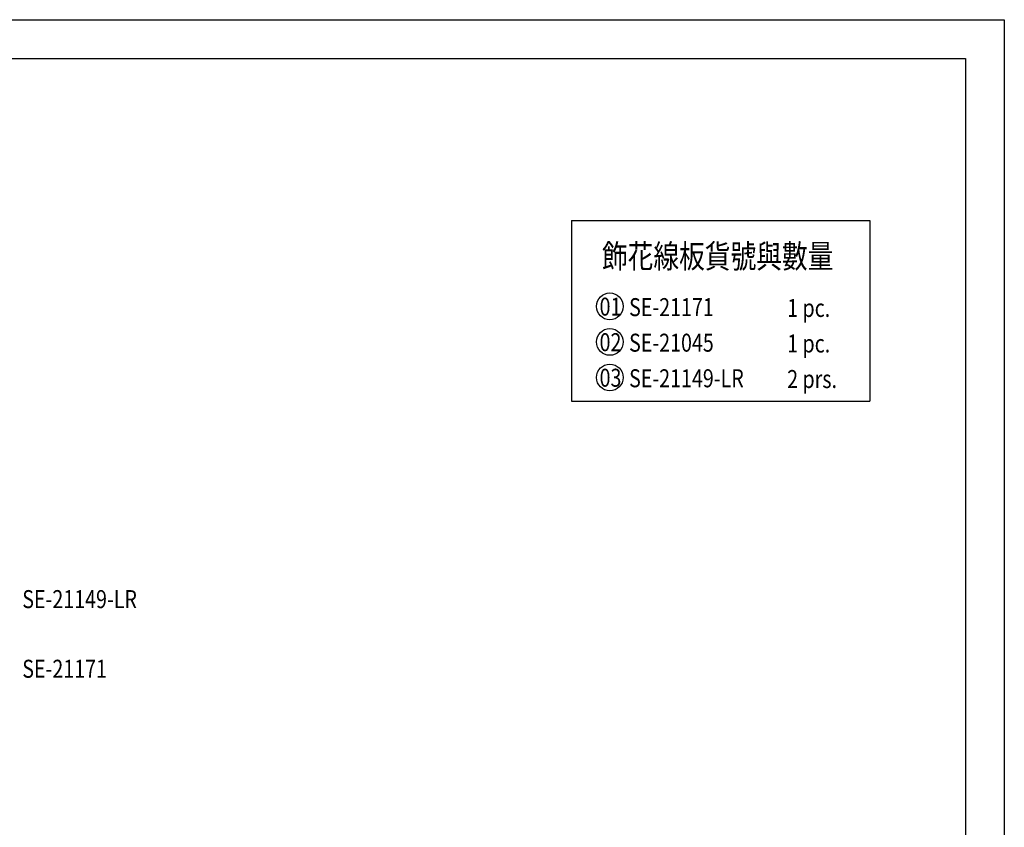
# Model space of a CAD drawing. Units: millimetres. Extents: x 45760 to 47020, y 431 to 1322.
# Drawn here: x 46487 to 47020, y 884 to 1322 of the extents above; entities that cross this region are included whole.
import ezdxf

# ---------------------------------------------------------------- set-up
doc = ezdxf.new("R2010")
doc.units = ezdxf.units.MM
for name, color, linetype in [('A-04.尺寸標註', 4, 'Continuous'), ('H-06.木作(細線)', 8, 'Continuous'), ('文字', 2, 'Continuous')]:
    doc.layers.add(name, color=color, linetype=linetype)
doc.styles.add('1', font='SimSun.ttf')

# ---------------------------------------------------------------- blocks, each defined once
blk = doc.blocks.new('10')
for points in [[(-4200, 2970), (0, 2970), (0, 0), (-4200, 0)], [(-4130, 2900), (-70, 2900), (-70, 270), (-4130, 270)]]:
    blk.add_lwpolyline(points, close=True)

msp = doc.modelspace()

# ---------------------------------------------------------------- linework, layer by layer
at = {"layer": 'A-04.尺寸標註', "color": 8}
for p, q in [((46786.02, 1212.91), (46786.02, 1115.12)), ((46786.02, 1212.91), (46947.47, 1212.91)), ((46947.47, 1212.91), (46947.47, 1115.12)), ((46786.02, 1115.12), (46947.47, 1115.12))]:
    msp.add_line(p, q, dxfattribs=at)
at = {"layer": 'H-06.木作(細線)', "color": 8}
for centre in [(46806.74, 1166.38), (46806.74, 1147.12), (46806.74, 1127.87)]:
    msp.add_circle(centre, 7.25, dxfattribs=at)

# ---------------------------------------------------------------- block references
at = {"xscale": 0.3, "yscale": 0.3, "zscale": 0.3}
msp.add_blockref('10', (47020.21, 430.6), dxfattribs=at)

# ---------------------------------------------------------------- texts
at = {"layer": '文字', "color": 4, "style": '1', "width": 0.8}
for s, height, p in [('飾花線板貨號與數量', 12.75, (46802.48, 1187.14)), ('SE-21171', 9.75, (46817.15, 1161.07)), ('1 pc.', 9.75, (46902.71, 1160.64)), ('SE-21045', 9.75, (46817.15, 1141.82)), ('1 pc.', 9.75, (46902.71, 1141.39)), ('SE-21149-LR', 9.75, (46817.15, 1122.56)), ('2 prs.', 9.75, (46902.71, 1122.14)), ('SE-21149-LR', 9.7499, (46488.76, 1002.97)), ('SE-21171', 9.75, (46488.76, 965.26))]:
    msp.add_text(s, height=height, dxfattribs=at).set_placement(p)
at = {"layer": '文字', "color": 7, "style": '1', "width": 0.8}
for s, p in [('01', (46801.19, 1161.35)), ('02', (46801.19, 1142.1)), ('03', (46801.19, 1122.85))]:
    msp.add_text(s, height=9.75, dxfattribs=at).set_placement(p)

doc.saveas('drawing.dxf')
